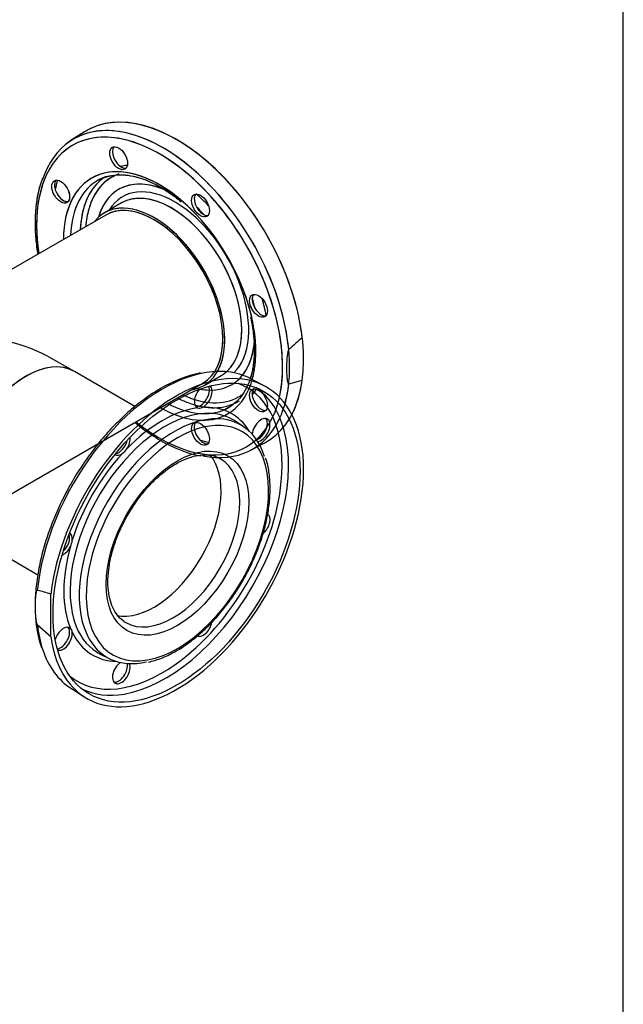
# Model space of a CAD drawing. Units: millimetres. Extents: x 200 to 8226, y 200 to 5740.
# Drawn here: x 7626 to 8200, y 3088 to 4025 of the extents above; entities that cross this region are included whole.
import ezdxf
from ezdxf.lldxf.tags import DXFTag

# ---------------------------------------------------------------- set-up
doc = ezdxf.new("R2010")
doc.units = ezdxf.units.MM
for name, color, linetype in [('62014_DN150_PRES', 7, 'Continuous'), ('63113_VMV_DN150_', 7, 'Continuous'), ('Default', 7, 'Continuous'), ('VMV_DN150_BRANCH', 7, 'Continuous')]:
    doc.layers.add(name, color=color, linetype=linetype)
tags = doc.linetypes.add('PHANTOM2', pattern=[31.75, 15.875, -3.175, 3.175, -3.175, 3.175, -3.175]).pattern_tags.tags
tags[14:15] = [DXFTag(74, 4), DXFTag(75, 0), DXFTag(340, '0'), DXFTag(46, 0.0), DXFTag(50, 0.0), DXFTag(44, 0.0), DXFTag(45, 0.0)]
tags[12:13] = [DXFTag(74, 4), DXFTag(75, 0), DXFTag(340, '0'), DXFTag(46, 0.0), DXFTag(50, 0.0), DXFTag(44, 0.0), DXFTag(45, 0.0)]
tags[10:11] = [DXFTag(74, 4), DXFTag(75, 0), DXFTag(340, '0'), DXFTag(46, 0.0), DXFTag(50, 0.0), DXFTag(44, 0.0), DXFTag(45, 0.0)]
tags[8:9] = [DXFTag(74, 4), DXFTag(75, 0), DXFTag(340, '0'), DXFTag(46, 0.0), DXFTag(50, 0.0), DXFTag(44, 0.0), DXFTag(45, 0.0)]
tags[6:7] = [DXFTag(74, 4), DXFTag(75, 0), DXFTag(340, '0'), DXFTag(46, 0.0), DXFTag(50, 0.0), DXFTag(44, 0.0), DXFTag(45, 0.0)]
tags[4:5] = [DXFTag(74, 4), DXFTag(75, 0), DXFTag(340, '0'), DXFTag(46, 0.0), DXFTag(50, 0.0), DXFTag(44, 0.0), DXFTag(45, 0.0)]

# ---------------------------------------------------------------- blocks, each defined once
blk = doc.blocks.new('SE3')
at = {"layer": '62014_DN150_PRES', "color": 7, "linetype": 'Continuous'}
for p, q in [((7687.25, 3918.43), (7674.72, 3910.47)), ((7687.25, 3918.43), (7674.72, 3910.47)), ((7722.44, 3850.82), (7706.22, 3841.45)), ((7722.44, 3850.82), (7706.22, 3841.45)), ((7801.02, 3677.25), (7817.24, 3686.62)), ((7845.04, 3615.47), (7858.19, 3622.34))]:
    blk.add_line(p, q, dxfattribs=at)
at = {"layer": '62014_DN150_PRES', "color": 7, "linetype": 'PHANTOM2'}
for p, q in [((7722.44, 3850.82), (7706.23, 3841.46)), ((7894.48, 3722.66), (7894.48, 3722.74)), ((7858.2, 3676.9), (7845.04, 3683.76)), ((7881.64, 3678.87), (7894.48, 3682.33)), ((7894.48, 3682.33), (7894.48, 3682.38)), ((7838.36, 3638.17), (7830.37, 3643.43)), ((7655.2, 3438.35), (7655.2, 3478.76)), ((7642.35, 3449.73), (7655.2, 3438.35)), ((7702.32, 3421.64), (7710.87, 3417.35)), ((7674.73, 3388.77), (7687.25, 3380.81))]:
    blk.add_line(p, q, dxfattribs=at)
at = {"layer": '62014_DN150_PRES', "color": 7, "linetype": 'Continuous'}
for centre, radius, start, end in [((7725.95, 3890.05), 6.11, 243.81827, 276.39411), ((7756.31, 3834.71), 116.04, 161.52439, 181.16348), ((7756.31, 3834.71), 116.04, 161.52429, 181.16342), ((7810.61, 3855.79), 18.91, 214.00756, 232.89139), ((7865.63, 3760.49), 18.9, 187.10724, 205.99381), ((7852.97, 3670.04), 6.11, 135.12597, 176.18829), ((7820.94, 3726.7), 118.79, 238.9674, 258.80749)]:
    blk.add_arc(centre, radius, start, end, dxfattribs=at)
at = {"layer": '62014_DN150_PRES', "color": 7, "linetype": 'PHANTOM2'}
for centre, radius, start, end in [((7725.96, 3890.06), 6.11, 243.81827, 276.35414), ((7691.4, 3749.07), 135.29, 51.03061, 59.67172), ((7810.62, 3855.8), 18.91, 214.00756, 232.89139), ((7865.64, 3760.49), 18.9, 187.10724, 205.99381), ((8197.02, 3368.21), 466.06, 130.47645, 132.58624), ((7822.05, 3570.05), 121.49, 101.5151, 120.8724), ((7796.54, 3661.46), 5.8, 253.95403, 297.36023), ((7713.68, 3625.8), 16.42, 305.66266, 327.43839), ((7659.25, 3531.51), 16.42, 332.56005, 354.3389), ((7592.39, 3270.9), 217.14, 73.1885, 76.69924), ((7756.13, 3464.25), 115.81, 178.68466, 198.36123), ((7669.8, 3441.93), 5.79, 2.63413, 46.05161)]:
    blk.add_arc(centre, radius, start, end, dxfattribs=at)
for centre, major_axis, start_param, end_param in [((7774.84, 3771.61), (-85.5, 148.09), 4.072214, 6.307881), ((7758.72, 3762.3), (82.78, -143.39), 2.057108, 4.120322), ((7761.99, 3764.19), (-85.18, 147.54), 5.91124, 6.369372), ((7761.99, 3764.19), (-85.18, 147.54), 4.044033, 5.91124), ((7722.27, 3894.87), (-6, 10.39), 0.212016, 2.47333), ((7758.72, 3762.3), (64.75, -112.16), 2.166462, 3.917934), ((7772.46, 3770.23), (63.78, -110.47), -3.412011, -3.325987), ((7667.16, 3863.06), (-6, 10.39), 0.212018, 2.929575), ((7774.84, 3771.61), (83.1, -143.93), 3.662902, 3.739193), ((7761.99, 3764.19), (62.35, -108), 3.116897, 3.87794), ((7770.99, 3769.38), (62.13, -107.62), 3.189367, 3.873986), ((7773.45, 3770.8), (60.33, -104.5), 3.038124, 3.653427), ((7773.45, 3770.8), (53.67, -92.95), 2.443151, 3.644942), ((7761.99, 3764.19), (62.35, -108), 3.071264, 3.116897), ((7758.72, 3762.3), (82.78, -143.39), 0.994636, 2.057108), ((7773.24, 3770.68), (49.71, -86.1), 0.136477, 3.447623), ((7769.84, 3768.72), (47.4, -82.1), 0.114352, 3.141593), ((7753.63, 3759.36), (47.4, -82.1), 0.329753, 3.367088), ((7758.72, 3762.3), (64.75, -112.16), 1.072172, 2.166462), ((7800.2, 3849.88), (-6, 10.39), 0.212016, 1.687932), ((7772.46, 3770.23), (63.78, -110.47), -4.299945, -4.159959), ((7773.45, 3770.8), (60.33, -104.5), 3.653427, 3.840188), ((7764.18, 3765.45), (64.06, -110.96), -4.347814, -4.258959), ((7800.2, 3849.88), (-6, 10.39), 2.239059, 2.929576), ((7855.31, 3754.43), (6, -10.39), 3.353609, 4.044127), ((7764.18, 3765.45), (64.06, -110.96), 1.117367, 1.206221), ((7772.46, 3770.23), (63.78, -110.47), 1.018367, 1.158352), ((7855.31, 3754.43), (6, -10.39), 4.595253, 6.071169), ((7758.72, 3762.3), (64.75, -112.16), 0.51157, 1.072172), ((7773.45, 3770.8), (53.67, -92.95), 0.222616, 0.713058), ((7758.72, 3762.3), (82.78, -143.39), 0.558629, 0.994636), ((7774.84, 3527.63), (85.5, 148.09), 2.501417, 8.494157), ((7761.99, 3535.05), (85.18, 147.54), 0.024695, 0.466667), ((7761.99, 3535.05), (85.18, 147.54), 0.466667, 2.239152), ((7774.84, 3771.61), (-85.5, 148.09), 3.493619, 3.781768), ((7800.2, 3666.61), (-6, -10.39), 4.339454, 6.400321), ((7797.68, 3668.06), (6, 10.39), 3.352909, 5.890939), ((7773.45, 3770.8), (53.67, -92.95), -0.469279, -0.339692), ((7800.2, 3666.61), (-6, -10.39), 0.668262, 3.051904), ((7761.23, 3535.49), (80.66, 139.71), 0, 0.097682), ((7761.23, 3535.49), (80.66, 139.71), 5.382446, 6.283185), ((7764.23, 3533.76), (82.85, 143.5), 5.833967, 6.242675), ((7761.99, 3764.19), (-85.18, 147.54), 3.655996, 3.809949), ((7773.45, 3770.8), (60.33, -104.5), -0.568877, -0.450011), ((7761.23, 3535.49), (66.25, 114.74), 0.417345, 1.153451), ((7770.99, 3769.38), (62.13, -107.62), -0.541386, -0.493011), ((7761.23, 3535.49), (-66.25, -114.74), 2.836703, 3.509646), ((7764.18, 3533.79), (64.06, 110.96), 0.361171, 2.716194), ((7772.45, 3529.01), (63.78, 110.47), 0.370789, 2.764814), ((7775.69, 3527.14), (61.39, 106.32), 0, 1.136705), ((7764.18, 3533.79), (64.06, 110.96), 0, 0.361171), ((7772.45, 3529.01), (63.78, 110.47), 0, 0.370789), ((7764.18, 3533.79), (64.06, 110.96), 6.249276, 6.283185), ((7855.31, 3634.79), (6, 10.39), 3.540728, 8.544145), ((7852.79, 3636.25), (6, 10.39), 3.710054, 6.071869), ((7764.23, 3533.76), (82.85, 143.5), 3.585666, 5.833967), ((7772.45, 3529.01), (63.78, 110.47), 5.800552, 6.283185), ((7758.72, 3762.3), (82.78, -143.39), 0.118066, 0.269754), ((7775.69, 3527.14), (61.39, 106.32), 2.112556, 6.283185), ((7722.27, 3621.62), (-6, -10.39), 1.453661, 2.501084), ((7719.75, 3623.07), (6, 10.39), 3.578445, 5.202699), ((7761.23, 3535.49), (66.25, 114.74), 1.202743, 1.93885), ((7722.27, 3621.62), (-6, -10.39), -0.021917, 0.902534), ((7753.62, 3539.88), (45, 77.94), 3.330512, 6.084447), ((7771.44, 3529.59), (45, 77.94), 3.141593, 6.283185), ((7771.44, 3529.59), (45, 77.94), 0, 0.044675), ((7775.69, 3527.14), (61.39, 106.32), 1.136705, 2.112556), ((7761.23, 3535.49), (80.66, 139.71), 4.043044, 5.382446), ((7855.31, 3544.81), (6, 10.39), 4.158045, 6.283185), ((7664.64, 3527.62), (6, 10.39), 4.222079, 5.846333), ((7667.16, 3526.17), (-6, -10.39), 2.239059, 3.163509), ((7761.23, 3535.49), (-66.25, -114.74), 5.129734, 5.86584), ((7667.16, 3526.17), (-6, -10.39), 0.640509, 1.687932), ((7761.99, 3535.05), (85.18, 147.54), -3.809949, -3.615709), ((7667.16, 3436.18), (-6, -10.39), 3.024457, 5.085324), ((7764.18, 3533.79), (64.06, 110.96), 2.716194, 3.175502), ((7771.44, 3529.59), (45, 77.94), 3.105403, 3.141593), ((7800.2, 3449.36), (6, 10.39), 3.141593, 5.260453), ((7664.64, 3437.63), (6, 10.39), 3.533839, 6.071869), ((7667.16, 3436.18), (-6, -10.39), 0.089689, 2.47333), ((7761.23, 3535.49), (66.25, 114.74), 2.773539, 3.446483), ((7772.45, 3529.01), (63.78, 110.47), 2.764814, 3.633105), ((7761.99, 3535.05), (85.18, 147.54), 2.667476, 3.116897), ((7761.23, 3535.49), (80.66, 139.71), 3.04391, 4.043044), ((7722.27, 3404.37), (6, 10.39), 0.880633, 5.88405), ((7719.75, 3405.82), (6, 10.39), 3.352909, 5.714724), ((7764.23, 3533.76), (82.85, 143.5), 3.182103, 3.585666)]:
    blk.add_ellipse(centre, major_axis=major_axis, ratio=0.57735, start_param=start_param, end_param=end_param, dxfattribs=at)
at = {"layer": '62014_DN150_PRES', "color": 7, "linetype": 'Continuous'}
for centre, major_axis, start_param, end_param in [((7774.83, 3771.6), (85.5, -148.09), 6.25849, 9.449473), ((7758.71, 3762.29), (82.78, -143.39), 2.193919, 4.120322), ((7761.99, 3764.18), (85.18, -147.54), 2.755236, 3.615323), ((7761.99, 3764.18), (85.18, -147.54), 0.383616, 2.755236), ((7722.26, 3894.87), (-6, 10.39), 0.211316, 2.47333), ((7758.71, 3762.29), (64.75, -112.16), 2.13199, 3.917934), ((7772.45, 3770.23), (63.78, -110.47), -3.412104, -3.326142), ((7758.71, 3762.29), (82.78, -143.39), 0.988388, 2.193919), ((7667.15, 3863.05), (-6, 10.39), 0.211316, 2.930276), ((7774.83, 3771.6), (83.1, -143.93), 3.662854, 3.73903), ((7761.99, 3764.18), (62.35, -108), 3.116897, 3.87794), ((7770.98, 3769.38), (62.13, -107.62), 3.189278, 3.765801), ((7773.44, 3770.8), (60.33, -104.5), 3.034722, 3.650519), ((7773.44, 3770.8), (53.67, -92.95), 2.488355, 3.644996), ((7761.99, 3764.18), (62.35, -108), 3.012183, 3.116897), ((7769.84, 3768.72), (47.4, -82.1), 0.027827, 3.141593), ((7753.62, 3759.35), (47.4, -82.1), 0, 3.367088), ((7769.84, 3768.72), (47.4, -82.1), 3.141593, 3.154888), ((7758.71, 3762.29), (64.75, -112.16), 0.93915, 2.13199), ((7800.19, 3849.87), (-6, 10.39), 0.211316, 1.687932), ((7772.45, 3770.23), (63.78, -110.47), -4.300123, -4.159983), ((7773.44, 3770.8), (60.33, -104.5), 3.650519, 3.840188), ((7764.17, 3765.45), (64.06, -110.96), -4.347658, -4.259209), ((7770.98, 3769.38), (62.13, -107.62), 3.765801, 3.873986), ((7800.19, 3849.87), (-6, 10.39), 2.239059, 2.930276), ((7855.3, 3754.43), (6, -10.39), 3.352908, 4.044127), ((7764.17, 3765.45), (64.06, -110.96), 1.117617, 1.206066), ((7772.45, 3770.23), (63.78, -110.47), 1.01839, 1.15853), ((7855.3, 3754.43), (6, -10.39), 4.595253, 6.07187), ((7758.71, 3762.29), (64.75, -112.16), 0, 0.93915), ((7758.71, 3762.29), (82.78, -143.39), 0, 0.988388), ((7773.44, 3770.8), (53.67, -92.95), 0, 0.664609), ((7769.84, 3768.72), (47.4, -82.1), 0, 0.027827), ((7753.62, 3759.35), (47.4, -82.1), 6.05769, 6.283185), ((7773.44, 3770.8), (53.67, -92.95), 5.779782, 6.283185), ((7772.45, 3770.23), (63.78, -110.47), 0.18455, 0.270512), ((7770.98, 3769.38), (62.13, -107.62), -0.732394, -0.619729), ((7773.44, 3770.8), (60.33, -104.5), 5.58459, 6.283185), ((7773.44, 3770.8), (60.33, -104.5), 0, 0.078784), ((7855.3, 3664.44), (6, -10.39), 3.809855, 6.071869), ((7758.71, 3762.29), (64.75, -112.16), 5.497787, 6.283185), ((7761.99, 3764.18), (62.35, -108), 5.546838, 6.228603), ((7770.98, 3769.38), (62.13, -107.62), 5.663456, 6.283185), ((7761.99, 3764.18), (62.35, -108), 6.228603, 6.283185), ((7761.99, 3764.18), (62.35, -108), 0, 0.024695), ((7770.98, 3769.38), (62.13, -107.62), 0, 0.024695), ((7761.99, 3764.18), (85.18, -147.54), 5.817442, 6.666801), ((7758.71, 3762.29), (82.78, -143.39), 5.304456, 6.283185), ((7800.19, 3632.62), (6, -10.39), 3.352909, 6.071869), ((7774.83, 3771.6), (83.1, -143.93), -0.597437, -0.521261)]:
    blk.add_ellipse(centre, major_axis=major_axis, ratio=0.57735, start_param=start_param, end_param=end_param, dxfattribs=at)
for centre in [(7719.74, 3893.42), (7664.64, 3861.6), (7797.68, 3848.42), (7852.78, 3752.97), (7852.78, 3662.99), (7797.68, 3631.17)]:
    blk.add_ellipse(centre, major_axis=(6, -10.39), ratio=0.57735, dxfattribs=at)
at = {"layer": '62014_DN150_PRES', "color": 7, "linetype": 'PHANTOM2'}
for centre, major_axis in [((7719.75, 3893.42), (6, -10.39)), ((7664.65, 3861.6), (6, -10.39)), ((7797.68, 3848.43), (6, -10.39)), ((7852.79, 3752.98), (6, -10.39)), ((7774.84, 3527.63), (83.1, 143.93)), ((7775.69, 3527.14), (48, 83.14))]:
    blk.add_ellipse(centre, major_axis=major_axis, ratio=0.57735, dxfattribs=at)
for points, knots in [([(7647.31, 3874.27), (7646.3, 3871.63), (7643.97, 3865.47), (7641.49, 3853), (7640.08, 3837.97), (7640.28, 3821.83), (7641.56, 3809.69), (7642.6, 3803.06), (7642.75, 3802.13)], [0, 0, 0, 0, 0.0298576, 0.0813608, 0.1330693, 0.1848696, 0.2366811, 0.2450199, 0.2450199, 0.2450199, 0.2450199]), ([(7704.05, 3874.16), (7704.83, 3874.57), (7708.05, 3876.24), (7715.4, 3877.62), (7725.41, 3877.85), (7736.26, 3875.97), (7747.18, 3872.33), (7755.35, 3868.33), (7759.21, 3866.13), (7759.71, 3865.84)], [0, 0, 0, 0, 0.050088, 0.242266, 0.432039, 0.618935, 0.803981, 0.978056, 1, 1, 1, 1]), ([(7845.13, 3742.33), (7845.97, 3738.58), (7847.66, 3730.82), (7848.94, 3717.86), (7848.95, 3704.64), (7847.51, 3692.93), (7845.73, 3686.08), (7844.74, 3683.07)], [0, 0, 0, 0, 0.0893498, 0.218326, 0.347088, 0.4756821, 0.5878499, 0.5878499, 0.5878499, 0.5878499]), ([(7881.64, 3711.36), (7881.49, 3711.22), (7881.37, 3711.03), (7881.18, 3710.64), (7881.1, 3710.45), (7880.9, 3709.86), (7880.79, 3709.47), (7880.52, 3708.32), (7880.39, 3707.57), (7880.06, 3705.34), (7879.92, 3703.88), (7879.61, 3699.56), (7879.54, 3696.75), (7879.53, 3692.6), (7879.55, 3691.2), (7879.64, 3688.45), (7879.71, 3687.09), (7879.92, 3684.42), (7880.05, 3683.11), (7880.38, 3681.24), (7880.51, 3680.63), (7880.79, 3679.79), (7880.89, 3679.52), (7881.1, 3679.17), (7881.18, 3679.06), (7881.37, 3678.9), (7881.49, 3678.84), (7881.64, 3678.87)], [0, 0, 0, 0, 0.015625, 0.015625, 0.03125, 0.03125, 0.0625, 0.0625, 0.125, 0.125, 0.25, 0.25, 0.5, 0.5, 0.625, 0.625, 0.75, 0.75, 0.875, 0.875, 0.9375, 0.9375, 0.96875, 0.96875, 0.984375, 0.984375, 1, 1, 1, 1]), ([(7759.71, 3674.32), (7757.04, 3672.73), (7750.45, 3668.78), (7738.6, 3660.29), (7725.28, 3648.94), (7712.32, 3636.04), (7700.04, 3621.88), (7688.55, 3606.59), (7678, 3590.39), (7668.53, 3573.49), (7660.26, 3556.09), (7653.28, 3538.42), (7647.71, 3520.72), (7643.57, 3503.12), (7641.09, 3486.17), (7640.06, 3473.66), (7640.31, 3467.9), (7640.35, 3466.91)], [0, 0, 0, 0, 0.038532, 0.111606, 0.18466, 0.257666, 0.330627, 0.403553, 0.476457, 0.549354, 0.622258, 0.695182, 0.768141, 0.841152, 0.914227, 0.987379, 1, 1, 1, 1]), ([(7748.2, 3414.02), (7752.16, 3415.05), (7759.17, 3416.93), (7771.12, 3422.43), (7783.07, 3429.68), (7794.92, 3438.73), (7806.35, 3449.3), (7817.19, 3461.25), (7827.26, 3474.35), (7836.39, 3488.38), (7844.43, 3503.09), (7851.24, 3518.26), (7856.7, 3533.61), (7860.73, 3548.89), (7863.23, 3563.85), (7864.18, 3578.28), (7863.45, 3591.72), (7861.81, 3601.98), (7860.09, 3606.68), (7859.56, 3608.09)], [0, 0, 0, 0, 0.056386, 0.117686, 0.179192, 0.240725, 0.302212, 0.36364, 0.42502, 0.48637, 0.547712, 0.609067, 0.670455, 0.7319, 0.793425, 0.855049, 0.916773, 0.978562, 1, 1, 1, 1]), ([(7774.44, 3602.78), (7776.28, 3603.8), (7780.83, 3606.28), (7788.9, 3609.46), (7797.69, 3611.3), (7805.69, 3611.25), (7811.45, 3610.14), (7813.92, 3608.68), (7814.56, 3608.29)], [0, 0, 0, 0, 0.108032, 0.314277, 0.520486, 0.727808, 0.938913, 1, 1, 1, 1]), ([(7725.1, 3452.59), (7723.06, 3454.08), (7719.51, 3456.82), (7714.94, 3463.61), (7711.64, 3472.02), (7709.76, 3481.86), (7709.35, 3492.81), (7710.43, 3504.67), (7712.99, 3517.14), (7716.99, 3529.94), (7722.35, 3542.73), (7728.93, 3555.21), (7736.57, 3567.05), (7745.08, 3577.95), (7754.27, 3587.67), (7763.59, 3595.72), (7770.6, 3600.53), (7773.92, 3602.48), (7774.44, 3602.78)], [0, 0, 0, 0, 0.06464, 0.134889, 0.202744, 0.26907, 0.334839, 0.400515, 0.466262, 0.532146, 0.598155, 0.664244, 0.73036, 0.796434, 0.862398, 0.928195, 0.990335, 1, 1, 1, 1]), ([(7642.35, 3482.22), (7642.2, 3482.25), (7642.09, 3482.19), (7641.89, 3482.03), (7641.82, 3481.92), (7641.61, 3481.58), (7641.51, 3481.31), (7641.23, 3480.47), (7641.1, 3479.87), (7640.77, 3478.02), (7640.64, 3476.72), (7640.32, 3472.76), (7640.25, 3470.04), (7640.25, 3465.88), (7640.27, 3464.46), (7640.35, 3461.61), (7640.42, 3460.18), (7640.63, 3457.27), (7640.77, 3455.8), (7641.1, 3453.55), (7641.23, 3452.79), (7641.5, 3451.63), (7641.61, 3451.24), (7641.82, 3450.65), (7641.89, 3450.45), (7642.09, 3450.06), (7642.2, 3449.87), (7642.35, 3449.73)], [0, 0, 0, 0, 0.015625, 0.015625, 0.03125, 0.03125, 0.0625, 0.0625, 0.125, 0.125, 0.25, 0.25, 0.5, 0.5, 0.625, 0.625, 0.75, 0.75, 0.875, 0.875, 0.9375, 0.9375, 0.96875, 0.96875, 0.984375, 0.984375, 1, 1, 1, 1])]:
    blk.add_open_spline(points, degree=3, knots=knots, dxfattribs=at)
at = {"layer": '62014_DN150_PRES', "color": 7, "linetype": 'Continuous'}
for points, knots in [([(7707.8, 3875.48), (7709.84, 3876.15), (7714.33, 3877.57), (7723.34, 3877.93), (7733.92, 3876.54), (7745.12, 3873.14), (7756.51, 3867.9), (7768.21, 3860.79), (7775.18, 3855.27), (7779.25, 3852)], [0, 0, 0, 0, 0.097744, 0.252378, 0.404601, 0.555123, 0.704838, 0.85432, 1, 1, 1, 1]), ([(7707.8, 3875.48), (7709.84, 3876.15), (7714.33, 3877.57), (7723.34, 3877.93), (7733.92, 3876.54), (7745.12, 3873.14), (7756.51, 3867.9), (7768.21, 3860.79), (7775.18, 3855.27), (7779.25, 3852)], [0, 0, 0, 0, 0.097744, 0.252377, 0.404601, 0.555123, 0.704837, 0.854319, 1, 1, 1, 1]), ([(7640.3, 3832.35), (7640.27, 3831.84), (7640.01, 3826.49), (7640.83, 3816.04), (7642.09, 3806.29), (7642.75, 3802.17)], [0, 0, 0, 0, 0.0065872, 0.079676, 0.1326453, 0.1326453, 0.1326453, 0.1326453]), ([(7640.3, 3832.35), (7640.27, 3831.84), (7640.01, 3826.49), (7640.83, 3816.04), (7642.09, 3806.29), (7642.75, 3802.17)], [0, 0, 0, 0, 0.0065851, 0.0796738, 0.1326454, 0.1326454, 0.1326454, 0.1326454]), ([(7847.77, 3727.56), (7848.27, 3722.98), (7849.11, 3714.76), (7848.73, 3701.94), (7846.95, 3690.05), (7843.72, 3679.42), (7839.16, 3670.29), (7833.37, 3662.87), (7827.19, 3657.54), (7823.02, 3655.65), (7821.1, 3654.81)], [0, 0, 0, 0, 0.117091, 0.249254, 0.381267, 0.513279, 0.645638, 0.779023, 0.914302, 1, 1, 1, 1]), ([(7847.77, 3727.56), (7848.27, 3722.98), (7849.11, 3714.76), (7848.73, 3701.94), (7847.14, 3691.35), (7845.48, 3685.32), (7844.71, 3683)], [0, 0, 0, 0, 0.1170916, 0.2492542, 0.3812672, 0.4699541, 0.4699541, 0.4699541, 0.4699541]), ([(7735.23, 3641.94), (7736.01, 3641.31), (7741.33, 3637.02), (7749.68, 3630.95), (7756.61, 3626.76), (7759.7, 3624.91)], [0.869655, 0.869655, 0.869655, 0.869655, 0.8822744, 0.9553881, 1, 1, 1, 1])]:
    blk.add_open_spline(points, degree=3, knots=knots, dxfattribs=at)
at = {"layer": '63113_VMV_DN150_', "color": 7, "linetype": 'Continuous'}
for p, q in [((7707.42, 3839.37), (7563.55, 3756.31)), ((7707.42, 3839.37), (7563.55, 3756.31)), ((7484.24, 3497.13), (7799.82, 3679.33))]:
    blk.add_line(p, q, dxfattribs=at)
at = {"layer": '63113_VMV_DN150_', "color": 7, "linetype": 'PHANTOM2'}
for p, q in [((7707.42, 3839.37), (7563.55, 3756.31)), ((7677.64, 3690.45), (7655.95, 3702.97))]:
    blk.add_line(p, q, dxfattribs=at)
at = {"layer": '63113_VMV_DN150_', "color": 7, "linetype": 'Continuous'}
blk.add_ellipse((7753.62, 3759.35), major_axis=(-46.2, 80.02), ratio=0.57735, start_param=3.141593, end_param=6.283185, dxfattribs=at)
at = {"layer": '63113_VMV_DN150_', "color": 7, "linetype": 'PHANTOM2'}
for centre, major_axis, start_param, end_param in [((7753.63, 3759.36), (46.2, -80.02), 0.292508, 3.141593), ((7563.55, 3649.62), (-130.67, 0), 3.926991, 4.712389), ((7631.44, 3610.43), (-46.2, -80.02), 3.141593, 6.283185)]:
    blk.add_ellipse(centre, major_axis=major_axis, ratio=0.57735, start_param=start_param, end_param=end_param, dxfattribs=at)
at = {"layer": 'VMV_DN150_BRANCH', "color": 7, "linetype": 'PHANTOM2'}
for p, q in [((7735.29, 3657.16), (7677.64, 3690.45)), ((7585.24, 3530.41), (7642.92, 3497.1))]:
    blk.add_line(p, q, dxfattribs=at)
for centre, major_axis, start_param, end_param in [((7631.44, 3610.43), (46.2, 80.02), 0, 3.141593), ((7753.62, 3539.88), (45, 77.94), 3.330512, 6.084447)]:
    blk.add_ellipse(centre, major_axis=major_axis, ratio=0.57735, start_param=start_param, end_param=end_param, dxfattribs=at)

msp = doc.modelspace()

# ---------------------------------------------------------------- linework, layer by layer
at = {"layer": 'Default', "color": 7, "linetype": 'Continuous'}
msp.add_line((8200, 200), (8200, 5740), dxfattribs=at)

# ---------------------------------------------------------------- block references
at = {"layer": 'Default'}
msp.add_blockref('SE3', (0, 0), dxfattribs=at)

doc.saveas('drawing.dxf')
